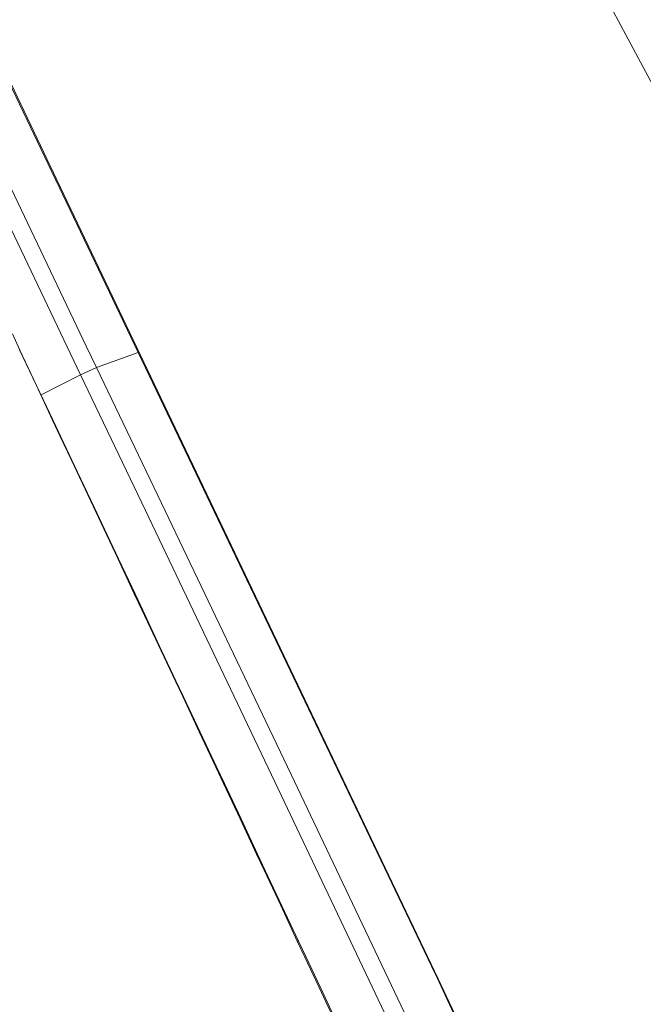
# Model space of a CAD drawing. Units: millimetres. Extents: x -10151 to -835, y 184 to 3060.
# Drawn here: x -2611 to -2410, y 2371 to 2690 of the extents above; entities that cross this region are included whole.
import ezdxf

# ---------------------------------------------------------------- set-up
doc = ezdxf.new("R2010")
doc.units = ezdxf.units.MM
doc.layers.add('1', color=7, linetype='Continuous', true_color=0xffffff)

msp = doc.modelspace()

# ---------------------------------------------------------------- linework, layer by layer
at = {"layer": '1', "color": 18, "linetype": 'Continuous', "lineweight": 13}
for p, q in [((-2543.89481, 2925.809332), (-2365.36683, 2590.881321)), ((-2647.690623, 2737.787911), (-2601.059092, 2640.301916)), ((-2600.510491, 2640.015813), (-2647.118902, 2737.680876)), ((-2630.809439, 2669.548723), (-2589.788569, 2583.760711)), ((-2594.974412, 2581.440898), (-2635.993851, 2667.230341)), ((-2601.059092, 2640.301916), (-2573.13217, 2581.919166)), ((-2584.836615, 2607.172224), (-2600.510491, 2640.015813)), ((-2584.836615, 2607.172224), (-2490.962161, 2410.464021)), ((-2611.359729, 2582.67543), (-2613.822116, 2587.883445)), ((-2611.359729, 2582.67543), (-2613.822116, 2587.883445)), ((-2611.538543, 2582.808706), (-2606.157912, 2571.399423)), ((-2611.538543, 2582.808706), (-2606.157912, 2571.399423)), ((-2611.359729, 2582.67543), (-2605.969323, 2571.272108)), ((-2611.359729, 2582.67543), (-2605.969323, 2571.272108)), ((-2589.788569, 2583.760711), (-2586.558236, 2577.007505)), ((-2594.974412, 2581.440898), (-2591.741933, 2574.682447)), ((-2586.558236, 2577.007505), (-2573.13217, 2581.919166)), ((-2573.13217, 2581.919166), (-2477.058066, 2381.01432)), ((-2591.741933, 2574.682447), (-2586.558236, 2577.007505)), ((-2586.558236, 2577.007505), (-2565.554274, 2533.177587)), ((-2604.542711, 2568.253022), (-2591.741933, 2574.682447)), ((-2591.741933, 2574.682447), (-2570.770873, 2530.846092)), ((-2600.778474, 2559.988472), (-2606.157912, 2571.399423)), ((-2600.778474, 2559.988472), (-2606.157912, 2571.399423)), ((-2600.580109, 2559.867117), (-2605.969323, 2571.272108)), ((-2600.580109, 2559.867117), (-2605.969323, 2571.272108)), ((-2600.778474, 2559.988472), (-2598.32157, 2554.775926)), ((-2600.778474, 2559.988472), (-2600.580109, 2559.867117)), ((-2600.778474, 2559.988472), (-2598.32157, 2554.775926)), ((-2600.778474, 2559.988472), (-2600.580109, 2559.867117)), ((-2598.118676, 2554.657194), (-2600.580109, 2559.867117)), ((-2598.118676, 2554.657194), (-2600.580109, 2559.867117)), ((-2598.32157, 2554.775926), (-2594.810141, 2547.322961)), ((-2598.32157, 2554.775926), (-2594.810141, 2547.322961)), ((-2598.118676, 2554.657194), (-2592.730893, 2543.250057)), ((-2598.118676, 2554.657194), (-2592.730893, 2543.250057)), ((-2594.810141, 2547.322961), (-2592.944039, 2543.36259)), ((-2594.810141, 2547.322961), (-2592.944039, 2543.36259)), ((-2587.5677, 2531.947824), (-2592.944039, 2543.36259)), ((-2587.5677, 2531.947824), (-2592.944039, 2543.36259)), ((-2587.344064, 2531.841489), (-2592.730893, 2543.250057)), ((-2587.344064, 2531.841489), (-2592.730893, 2543.250057)), ((-2587.5677, 2531.947824), (-2585.112227, 2526.732894)), ((-2587.5677, 2531.947824), (-2587.344064, 2531.841489)), ((-2587.5677, 2531.947824), (-2585.112227, 2526.732894)), ((-2587.5677, 2531.947824), (-2587.344064, 2531.841489)), ((-2584.883822, 2526.629421), (-2587.344064, 2531.841489)), ((-2584.883822, 2526.629421), (-2587.344064, 2531.841489)), ((-2565.554274, 2533.177587), (-2523.605002, 2445.458862)), ((-2528.869284, 2443.113777), (-2570.770873, 2530.846092)), ((-2585.112227, 2526.732894), (-2579.737796, 2515.315506)), ((-2585.112227, 2526.732894), (-2579.737796, 2515.315506)), ((-2584.883822, 2526.629421), (-2579.498423, 2515.218708)), ((-2584.883822, 2526.629421), (-2579.498423, 2515.218708)), ((-2574.364318, 2503.896448), (-2579.737796, 2515.315506)), ((-2574.364318, 2503.896448), (-2579.737796, 2515.315506)), ((-2574.114217, 2503.806325), (-2579.498423, 2515.218708)), ((-2574.114217, 2503.806325), (-2579.498423, 2515.218708)), ((-2574.364318, 2503.896448), (-2571.910275, 2498.679611)), ((-2574.114217, 2503.806325), (-2574.364318, 2503.896448)), ((-2574.364318, 2503.896448), (-2571.910275, 2498.679611)), ((-2574.114217, 2503.806325), (-2574.364318, 2503.896448)), ((-2571.654929, 2498.59235), (-2574.114217, 2503.806325)), ((-2571.654929, 2498.59235), (-2574.114217, 2503.806325)), ((-2571.910275, 2498.679611), (-2566.538705, 2487.25793)), ((-2571.910275, 2498.679611), (-2566.538705, 2487.25793)), ((-2571.654929, 2498.59235), (-2566.272153, 2487.177583)), ((-2571.654929, 2498.59235), (-2566.272153, 2487.177583)), ((-2561.168565, 2475.834581), (-2566.538705, 2487.25793)), ((-2561.168565, 2475.834581), (-2566.538705, 2487.25793)), ((-2560.89033, 2475.761148), (-2566.272153, 2487.177583)), ((-2560.89033, 2475.761148), (-2566.272153, 2487.177583)), ((-2561.168565, 2475.834581), (-2558.715714, 2470.61536)), ((-2561.168565, 2475.834581), (-2560.89033, 2475.761148)), ((-2561.168565, 2475.834581), (-2558.715714, 2470.61536)), ((-2561.168565, 2475.834581), (-2560.89033, 2475.761148)), ((-2558.431996, 2470.545265), (-2560.89033, 2475.761148)), ((-2558.431996, 2470.545265), (-2560.89033, 2475.761148)), ((-2558.715714, 2470.61536), (-2553.347005, 2459.189626)), ((-2558.715714, 2470.61536), (-2553.347005, 2459.189626)), ((-2558.431996, 2470.545265), (-2553.051604, 2459.126684)), ((-2558.431996, 2470.545265), (-2553.051604, 2459.126684)), ((-2547.979487, 2447.761985), (-2553.347005, 2459.189626)), ((-2547.979487, 2447.761985), (-2553.347005, 2459.189626)), ((-2547.671927, 2447.706672), (-2553.051604, 2459.126684)), ((-2547.671927, 2447.706672), (-2553.051604, 2459.126684)), ((-2547.979487, 2447.761985), (-2545.527352, 2442.539665)), ((-2547.671927, 2447.706672), (-2547.979487, 2447.761985)), ((-2547.979487, 2447.761985), (-2545.527352, 2442.539665)), ((-2547.671927, 2447.706672), (-2547.979487, 2447.761985)), ((-2545.213832, 2442.48769), (-2547.671927, 2447.706672)), ((-2545.213832, 2442.48769), (-2547.671927, 2447.706672)), ((-2523.605002, 2445.458862), (-2481.814994, 2357.587072)), ((-2545.527352, 2442.539665), (-2540.161742, 2431.110117)), ((-2545.527352, 2442.539665), (-2540.161742, 2431.110117)), ((-2545.213832, 2442.48769), (-2539.835585, 2431.066009)), ((-2545.213832, 2442.48769), (-2539.835585, 2431.066009)), ((-2487.132682, 2355.233642), (-2528.869284, 2443.113777)), ((-2534.797324, 2419.678661), (-2540.161742, 2431.110117)), ((-2534.797324, 2419.678661), (-2540.161742, 2431.110117)), ((-2534.458054, 2419.642421), (-2539.835585, 2431.066009)), ((-2534.458054, 2419.642421), (-2539.835585, 2431.066009)), ((-2534.797324, 2419.678661), (-2532.346143, 2414.453718)), ((-2534.458054, 2419.642421), (-2534.797324, 2419.678661)), ((-2534.797324, 2419.678661), (-2532.346143, 2414.453718)), ((-2534.458054, 2419.642421), (-2534.797324, 2419.678661)), ((-2532.000912, 2414.421054), (-2534.458054, 2419.642421)), ((-2532.000912, 2414.421054), (-2534.458054, 2419.642421)), ((-2532.346143, 2414.453718), (-2526.983632, 2403.019878)), ((-2532.346143, 2414.453718), (-2526.983632, 2403.019878)), ((-2532.000912, 2414.421054), (-2526.625289, 2402.995321)), ((-2532.000912, 2414.421054), (-2526.625289, 2402.995321)), ((-2490.962161, 2410.464021), (-2476.109399, 2379.34086)), ((-2521.62279, 2391.584131), (-2526.983632, 2403.019878)), ((-2521.62279, 2391.584131), (-2526.983632, 2403.019878)), ((-2521.251334, 2391.567442), (-2526.625289, 2402.995321)), ((-2521.251334, 2391.567442), (-2526.625289, 2402.995321)), ((-2521.62279, 2391.584131), (-2519.173516, 2386.357996)), ((-2521.251334, 2391.567442), (-2521.62279, 2391.584131)), ((-2521.62279, 2391.584131), (-2519.173516, 2386.357996)), ((-2521.251334, 2391.567442), (-2521.62279, 2391.584131)), ((-2518.796099, 2386.344883), (-2521.251334, 2391.567442)), ((-2518.796099, 2386.344883), (-2521.251334, 2391.567442)), ((-2519.173516, 2386.357996), (-2513.81482, 2374.918434)), ((-2519.173516, 2386.357996), (-2513.81482, 2374.918434)), ((-2518.796099, 2386.344883), (-2513.42429, 2374.913189)), ((-2518.796099, 2386.344883), (-2513.42429, 2374.913189)), ((-2476.424588, 2379.65295), (-2477.058066, 2381.01432)), ((-2476.424588, 2379.65295), (-2454.563035, 2332.676145)), ((-2453.99989, 2333.011362), (-2476.109399, 2379.34086)), ((-2508.457078, 2363.477203), (-2513.81482, 2374.918434)), ((-2508.457078, 2363.477203), (-2513.81482, 2374.918434)), ((-2508.053197, 2363.480064), (-2513.42429, 2374.913189)), ((-2508.053197, 2363.480064), (-2513.42429, 2374.913189))]:
    msp.add_line(p, q, dxfattribs=at)

doc.saveas('drawing.dxf')
